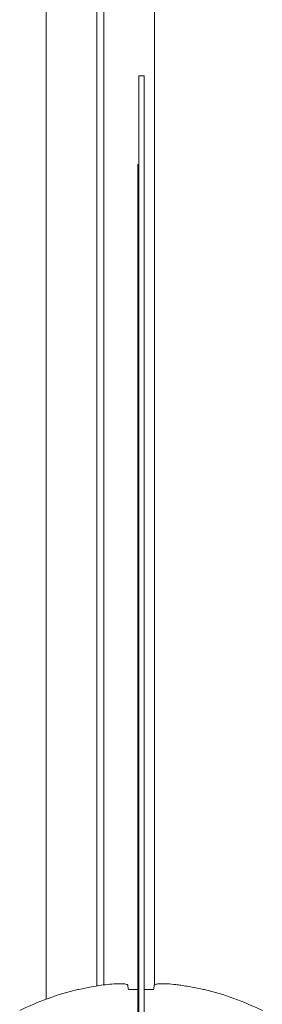
# Model space of a CAD drawing. Units: millimetres. Extents: x -324 to 564, y -294 to 502.
# Drawn here: x -297 to -288, y 190 to 226 of the extents above; entities that cross this region are included whole.
import ezdxf

# ---------------------------------------------------------------- set-up
doc = ezdxf.new("R2010")
doc.units = ezdxf.units.MM

msp = doc.modelspace()

# ---------------------------------------------------------------- linework, layer by layer
at = {"color": 7, "linetype": 'Continuous', "lineweight": 18}
for p, q in [((-296.051, 259.277), (-296.051, 189.997)), ((-294.185, 259.277), (-294.185, 190.483)), ((-293.917, 259.277), (-293.917, 190.523)), ((-292.051, 190.518), (-292.051, 259.277)), ((-292.631, 127.997), (-292.631, 223.997)), ((-292.631, 223.997), (-292.431, 223.997)), ((-292.431, 127.997), (-292.431, 223.997)), ((-292.671, 220.731), (-292.671, 137.019)), ((-292.671, 220.731), (-292.641, 220.731)), ((-292.641, 220.731), (-292.631, 220.731)), ((-292.641, 130.098), (-292.641, 220.731)), ((-294.839, 190.354), (-294.886, 190.354)), ((-292.671, 190.354), (-293.018, 190.354)), ((-292.671, 190.434), (-292.675, 190.434)), ((-292.085, 190.354), (-292.431, 190.354)), ((-290.217, 190.354), (-290.264, 190.354))]:
    msp.add_line(p, q, dxfattribs=at)
for start, end in [(103.4988, 116.575), (63.425, 76.5012)]:
    msp.add_arc((-292.551, 180.63), 10, start, end, dxfattribs=at)
for points, knots in [([(-294.839, 190.354), (-294.761, 190.371), (-294.607, 190.406), (-294.336, 190.459), (-294.141, 190.49), (-294.025, 190.508)], [0, 0, 0, 0, 0.286362, 0.572712, 1, 1, 1, 1]), ([(-294.025, 190.508), (-293.915, 190.523), (-293.696, 190.552), (-293.401, 190.57), (-293.178, 190.565), (-293.063, 190.541), (-293.048, 190.517), (-293.043, 190.508)], [0, 0, 0, 0, 0.2170478, 0.4348661, 0.6563434, 0.877297, 1, 1, 1, 1]), ([(-293.043, 190.508), (-293.04, 190.496), (-293.035, 190.472), (-293.029, 190.422), (-293.022, 190.379), (-293.018, 190.354)], [0, 0, 0, 0, 0.286337, 0.572702, 1, 1, 1, 1]), ([(-292.085, 190.354), (-292.082, 190.371), (-292.076, 190.406), (-292.07, 190.459), (-292.064, 190.49), (-292.06, 190.508)], [0, 0, 0, 0, 0.2863732, 0.5727166, 1, 1, 1, 1]), ([(-292.06, 190.508), (-292.046, 190.523), (-292.018, 190.552), (-291.841, 190.57), (-291.584, 190.565), (-291.313, 190.541), (-291.14, 190.517), (-291.078, 190.508)], [0, 0, 0, 0, 0.217055, 0.434868, 0.656346, 0.8773, 1, 1, 1, 1]), ([(-291.078, 190.508), (-291, 190.496), (-290.844, 190.472), (-290.572, 190.422), (-290.38, 190.379), (-290.264, 190.354)], [0, 0, 0, 0, 0.286349, 0.572699, 1, 1, 1, 1])]:
    msp.add_open_spline(points, degree=3, knots=knots, dxfattribs=at)

doc.saveas('drawing.dxf')
